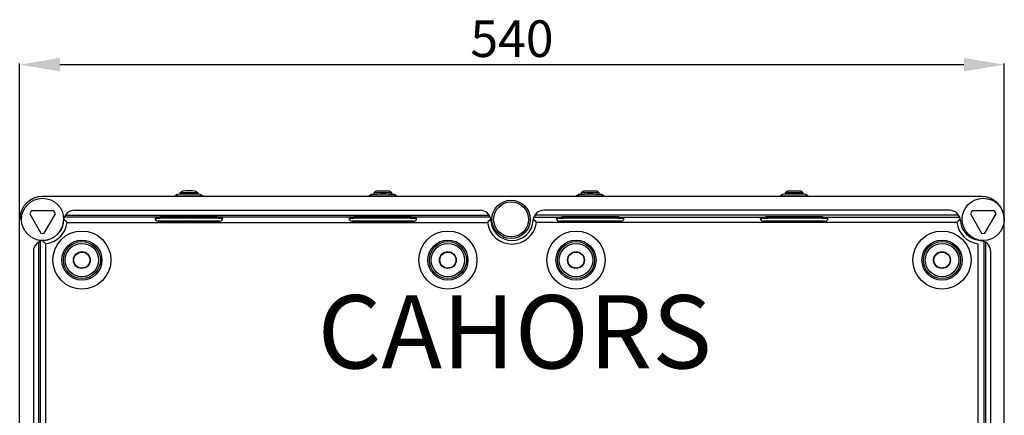
# Model space of a CAD drawing. Units: millimetres. Extents: x 142 to 374, y 63 to 235.
# Drawn here: x 142 to 277, y 170 to 224 of the extents above; entities that cross this region are included whole.
import ezdxf

# ---------------------------------------------------------------- set-up
doc = ezdxf.new("R2010")
doc.units = ezdxf.units.MM
doc.layers.add('COTES', color=2, linetype='Continuous')
doc.styles.add('ROMANS', font='ARIAL.TTF')

# ---------------------------------------------------------------- blocks, each defined once
blk = doc.blocks.new('ALZADO')
for p, q in [((142.13, 196.44), (142.13, 217.68)), ((147.63, 217.5), (271.13, 217.5)), ((276.63, 196.44), (276.63, 217.68)), ((273.51, 199.5), (145.26, 199.5)), ((163.71, 199.78), (163.33, 199.53)), ((163.33, 199.53), (163.33, 199.5)), ((164.4, 200.23), (164.02, 199.98)), ((164.02, 199.98), (164.02, 199.79)), ((166.5, 199.98), (166.11, 200.23)), ((166.5, 199.79), (166.5, 199.98)), ((167.19, 199.53), (166.8, 199.78)), ((167.19, 199.5), (167.19, 199.53)), ((190.19, 199.78), (189.81, 199.53)), ((189.81, 199.53), (189.81, 199.5)), ((190.88, 200.23), (190.5, 199.98)), ((190.5, 199.98), (190.5, 199.79)), ((192.98, 199.98), (192.6, 200.23)), ((192.98, 199.79), (192.98, 199.98)), ((193.67, 199.53), (193.29, 199.78)), ((193.67, 199.5), (193.67, 199.53)), ((218.51, 199.78), (218.13, 199.53)), ((218.13, 199.53), (218.13, 199.5)), ((219.2, 200.23), (218.82, 199.98)), ((218.82, 199.98), (218.82, 199.79)), ((221.3, 199.98), (220.91, 200.23)), ((221.3, 199.79), (221.3, 199.98)), ((221.99, 199.53), (221.6, 199.78)), ((221.99, 199.5), (221.99, 199.53)), ((246.39, 199.78), (246, 199.53)), ((246, 199.53), (246, 199.5)), ((247.08, 200.23), (246.69, 199.98)), ((246.69, 199.98), (246.69, 199.79)), ((249.17, 199.98), (248.79, 200.23)), ((249.17, 199.79), (249.17, 199.98)), ((249.86, 199.53), (249.48, 199.78)), ((249.86, 199.5), (249.86, 199.53)), ((143.5, 197.13), (145.03, 194.48)), ((146.79, 197.52), (143.73, 197.52)), ((145.48, 194.48), (147.01, 197.13)), ((161.37, 196.69), (148.26, 196.69)), ((148.35, 196.94), (206.29, 196.94)), ((149.63, 197.62), (205.02, 197.62)), ((160.63, 196.54), (160.63, 196.53)), ((161.39, 196.64), (160.85, 196.62)), ((161.38, 196.81), (161.38, 196.76)), ((169.13, 196.76), (169.13, 196.81)), ((169.66, 196.62), (169.13, 196.64)), ((187.85, 196.69), (169.15, 196.69)), ((169.88, 196.53), (169.88, 196.54)), ((187.12, 196.53), (187.12, 196.53)), ((187.87, 196.64), (187.33, 196.62)), ((187.87, 196.81), (187.87, 196.75)), ((196.15, 196.62), (195.61, 196.64)), ((195.62, 196.75), (195.62, 196.81)), ((206.4, 196.69), (195.64, 196.69)), ((196.37, 196.53), (196.37, 196.53)), ((212.37, 196.69), (216.17, 196.69)), ((270.42, 196.94), (212.48, 196.94)), ((269.14, 197.62), (213.75, 197.62)), ((215.43, 196.53), (215.43, 196.53)), ((216.19, 196.63), (215.65, 196.62)), ((216.18, 196.8), (216.18, 196.75)), ((223.93, 196.75), (223.93, 196.8)), ((224.47, 196.62), (223.93, 196.63)), ((223.95, 196.69), (244.04, 196.69)), ((224.68, 196.53), (224.68, 196.53)), ((243.31, 196.53), (243.31, 196.53)), ((244.06, 196.63), (243.52, 196.62)), ((244.06, 196.8), (244.06, 196.75)), ((252.34, 196.62), (251.8, 196.63)), ((251.81, 196.75), (251.81, 196.8)), ((251.83, 196.69), (270.51, 196.69)), ((252.56, 196.53), (252.56, 196.53)), ((272, 197.13), (273.53, 194.48)), ((275.29, 197.52), (272.23, 197.52)), ((273.98, 194.48), (275.51, 197.13)), ((142.13, 67.87), (142.13, 196.37)), ((148.6, 195.94), (206.04, 195.94)), ((161.06, 196.11), (161.06, 196.11)), ((161.06, 196.11), (161.07, 196.11)), ((187.54, 196.11), (187.54, 196.11)), ((187.54, 196.11), (187.55, 196.1)), ((270.17, 195.94), (212.73, 195.94)), ((215.86, 196.1), (215.86, 196.1)), ((215.86, 196.1), (215.87, 196.1)), ((243.73, 196.11), (243.73, 196.1)), ((243.73, 196.1), (243.74, 196.1)), ((276.63, 67.87), (276.63, 196.37)), ((144.7, 193.28), (144.7, 135.22)), ((144.94, 193.39), (144.94, 135.13)), ((145.69, 135.47), (145.69, 193.03)), ((272.54, 193.67), (273.76, 193.41)), ((273.08, 135.47), (273.08, 193.03)), ((273.83, 193.39), (273.83, 135.13)), ((274.07, 193.28), (274.07, 135.22)), ((144.01, 192.01), (144.01, 136.49)), ((274.76, 192.01), (274.76, 136.49))]:
    blk.add_line(p, q)
for points in [[(169.88, 196.54), (169.87, 196.54), (169.78, 196.54), (169.6, 196.55), (169.34, 196.56), (169, 196.56), (168.58, 196.56), (168.1, 196.57), (167.57, 196.57), (166.99, 196.57), (166.38, 196.58), (165.74, 196.58), (165.09, 196.58), (164.45, 196.58), (163.83, 196.57), (163.23, 196.57), (162.67, 196.57), (162.16, 196.57), (161.71, 196.56), (161.33, 196.56), (161.03, 196.55), (160.81, 196.55), (160.68, 196.54), (160.63, 196.54)], [(160.63, 196.53), (160.68, 196.54), (160.81, 196.54), (161.03, 196.55), (161.33, 196.55), (161.71, 196.56), (162.16, 196.56), (162.67, 196.57), (163.23, 196.57), (163.83, 196.57), (164.45, 196.57), (165.09, 196.57), (165.74, 196.57), (166.38, 196.57), (166.99, 196.57), (167.57, 196.57), (168.1, 196.57), (168.58, 196.56), (169, 196.56), (169.34, 196.55), (169.6, 196.55), (169.78, 196.54), (169.87, 196.54), (169.88, 196.53)], [(160.7, 196.61), (160.75, 196.62), (160.88, 196.62), (161.1, 196.63), (161.4, 196.63), (161.77, 196.64), (162.21, 196.64), (162.71, 196.64), (163.26, 196.65), (163.85, 196.65), (164.47, 196.65), (165.1, 196.65), (165.73, 196.65), (166.36, 196.65), (166.96, 196.65), (167.53, 196.65), (168.06, 196.64), (168.53, 196.64), (168.94, 196.63), (169.28, 196.63), (169.53, 196.62), (169.71, 196.62), (169.8, 196.61), (169.81, 196.61)], [(161.38, 196.76), (161.37, 196.71), (161.36, 196.69)], [(161.38, 196.76), (161.39, 196.76), (161.48, 196.76), (161.66, 196.77), (161.93, 196.77), (162.27, 196.78), (162.68, 196.78), (163.15, 196.78), (163.67, 196.79), (164.23, 196.79), (164.81, 196.79), (165.4, 196.79), (165.99, 196.79), (166.57, 196.79), (167.11, 196.79), (167.61, 196.78), (168.05, 196.78), (168.43, 196.77), (168.73, 196.77), (168.95, 196.77), (169.09, 196.76), (169.13, 196.76), (169.13, 196.76)], [(169.13, 196.64), (169.07, 196.64), (168.86, 196.65), (168.56, 196.65), (168.19, 196.65), (167.75, 196.66), (167.25, 196.66), (166.72, 196.66), (166.15, 196.66), (165.55, 196.67), (164.96, 196.67), (164.37, 196.66), (163.8, 196.66), (163.26, 196.66), (162.76, 196.66), (162.33, 196.65), (161.95, 196.65), (161.66, 196.65), (161.44, 196.64), (161.39, 196.64)], [(196.37, 196.53), (196.35, 196.54), (196.26, 196.54), (196.09, 196.55), (195.82, 196.55), (195.48, 196.56), (195.07, 196.56), (194.59, 196.56), (194.05, 196.57), (193.47, 196.57), (192.86, 196.57), (192.22, 196.57), (191.58, 196.57), (190.94, 196.57), (190.31, 196.57), (189.71, 196.57), (189.15, 196.57), (188.65, 196.56), (188.2, 196.56), (187.82, 196.55), (187.52, 196.55), (187.3, 196.54), (187.16, 196.54), (187.12, 196.53)], [(187.12, 196.53), (187.16, 196.54), (187.3, 196.54), (187.52, 196.55), (187.82, 196.55), (188.2, 196.56), (188.65, 196.56), (189.15, 196.56), (189.71, 196.57), (190.31, 196.57), (190.94, 196.57), (191.58, 196.57), (192.22, 196.57), (192.86, 196.57), (193.47, 196.57), (194.05, 196.57), (194.59, 196.56), (195.07, 196.56), (195.48, 196.55), (195.82, 196.55), (196.09, 196.54), (196.26, 196.54), (196.35, 196.53), (196.37, 196.53)], [(187.19, 196.61), (187.23, 196.61), (187.36, 196.62), (187.58, 196.62), (187.88, 196.63), (188.25, 196.63), (188.69, 196.64), (189.2, 196.64), (189.75, 196.64), (190.33, 196.65), (190.95, 196.65), (191.58, 196.65), (192.22, 196.65), (192.84, 196.65), (193.45, 196.64), (194.02, 196.64), (194.54, 196.64), (195.02, 196.64), (195.42, 196.63), (195.76, 196.63), (196.02, 196.62), (196.19, 196.62), (196.28, 196.61), (196.29, 196.61)], [(187.87, 196.76), (187.86, 196.71), (187.85, 196.69)], [(187.87, 196.75), (187.88, 196.75), (187.97, 196.76), (188.15, 196.76), (188.41, 196.77), (188.75, 196.77), (189.16, 196.78), (189.63, 196.78), (190.16, 196.78), (190.71, 196.78), (191.3, 196.79), (191.89, 196.79), (192.48, 196.79), (193.05, 196.78), (193.59, 196.78), (194.09, 196.78), (194.53, 196.78), (194.91, 196.77), (195.21, 196.77), (195.44, 196.76), (195.57, 196.76), (195.62, 196.75), (195.62, 196.75)], [(195.61, 196.64), (195.56, 196.64), (195.34, 196.64), (195.04, 196.65), (194.67, 196.65), (194.23, 196.65), (193.74, 196.66), (193.2, 196.66), (192.63, 196.66), (192.04, 196.66), (191.44, 196.66), (190.85, 196.66), (190.28, 196.66), (189.74, 196.66), (189.25, 196.65), (188.81, 196.65), (188.44, 196.65), (188.14, 196.64), (187.92, 196.64), (187.87, 196.64)], [(224.68, 196.53), (224.67, 196.53), (224.58, 196.54), (224.4, 196.54), (224.14, 196.55), (223.8, 196.55), (223.38, 196.56), (222.9, 196.56), (222.37, 196.57), (221.79, 196.57), (221.18, 196.57), (220.54, 196.57), (219.9, 196.57), (219.25, 196.57), (218.63, 196.57), (218.03, 196.57), (217.47, 196.56), (216.96, 196.56), (216.51, 196.56), (216.13, 196.55), (215.83, 196.55), (215.61, 196.54), (215.48, 196.54), (215.43, 196.53), (215.43, 196.53)], [(215.43, 196.53), (215.48, 196.53), (215.61, 196.54), (215.83, 196.54), (216.13, 196.55), (216.51, 196.55), (216.96, 196.56), (217.47, 196.56), (218.03, 196.56), (218.63, 196.57), (219.25, 196.57), (219.9, 196.57), (220.54, 196.57), (221.18, 196.57), (221.79, 196.57), (222.37, 196.56), (222.9, 196.56), (223.38, 196.56), (223.8, 196.55), (224.14, 196.55), (224.4, 196.54), (224.58, 196.54), (224.67, 196.53), (224.68, 196.53)], [(215.5, 196.61), (215.55, 196.61), (215.68, 196.62), (215.9, 196.62), (216.2, 196.63), (216.57, 196.63), (217.01, 196.64), (217.51, 196.64), (218.06, 196.64), (218.65, 196.64), (219.27, 196.65), (219.9, 196.65), (220.53, 196.65), (221.16, 196.64), (221.76, 196.64), (222.33, 196.64), (222.86, 196.64), (223.33, 196.63), (223.74, 196.63), (224.08, 196.62), (224.33, 196.62), (224.51, 196.61), (224.6, 196.61), (224.61, 196.61)], [(216.18, 196.76), (216.18, 196.71), (216.16, 196.69)], [(216.18, 196.75), (216.19, 196.75), (216.28, 196.76), (216.46, 196.76), (216.73, 196.77), (217.07, 196.77), (217.48, 196.78), (217.95, 196.78), (218.47, 196.78), (219.03, 196.78), (219.61, 196.78), (220.21, 196.78), (220.79, 196.78), (221.37, 196.78), (221.91, 196.78), (222.41, 196.78), (222.85, 196.77), (223.23, 196.77), (223.53, 196.77), (223.75, 196.76), (223.89, 196.76), (223.93, 196.75), (223.93, 196.75)], [(223.93, 196.63), (223.88, 196.64), (223.66, 196.64), (223.36, 196.65), (222.99, 196.65), (222.55, 196.65), (222.05, 196.66), (221.52, 196.66), (220.95, 196.66), (220.36, 196.66), (219.76, 196.66), (219.17, 196.66), (218.6, 196.66), (218.06, 196.66), (217.57, 196.65), (217.13, 196.65), (216.76, 196.65), (216.46, 196.64), (216.24, 196.64), (216.19, 196.63)], [(252.56, 196.53), (252.55, 196.53), (252.46, 196.54), (252.28, 196.55), (252.02, 196.55), (251.67, 196.56), (251.26, 196.56), (250.78, 196.56), (250.24, 196.57), (249.66, 196.57), (249.05, 196.57), (248.42, 196.57), (247.77, 196.57), (247.13, 196.57), (246.5, 196.57), (245.9, 196.57), (245.35, 196.56), (244.84, 196.56), (244.39, 196.56), (244.01, 196.55), (243.71, 196.55), (243.49, 196.54), (243.35, 196.54), (243.31, 196.53), (243.31, 196.53)], [(243.31, 196.53), (243.35, 196.53), (243.49, 196.54), (243.71, 196.55), (244.01, 196.55), (244.39, 196.55), (244.84, 196.56), (245.35, 196.56), (245.9, 196.57), (246.5, 196.57), (247.13, 196.57), (247.77, 196.57), (248.42, 196.57), (249.05, 196.57), (249.66, 196.57), (250.24, 196.56), (250.78, 196.56), (251.26, 196.56), (251.67, 196.55), (252.02, 196.55), (252.28, 196.54), (252.46, 196.54), (252.55, 196.53), (252.56, 196.53)], [(243.38, 196.61), (243.42, 196.61), (243.56, 196.62), (243.77, 196.62), (244.07, 196.63), (244.44, 196.63), (244.89, 196.64), (245.39, 196.64), (245.94, 196.64), (246.52, 196.64), (247.14, 196.65), (247.77, 196.65), (248.41, 196.65), (249.03, 196.64), (249.64, 196.64), (250.21, 196.64), (250.73, 196.64), (251.21, 196.63), (251.61, 196.63), (251.95, 196.63), (252.21, 196.62), (252.38, 196.61), (252.47, 196.61), (252.48, 196.61)], [(244.06, 196.76), (244.05, 196.71), (244.04, 196.69)], [(244.06, 196.75), (244.07, 196.75), (244.16, 196.76), (244.34, 196.76), (244.6, 196.77), (244.94, 196.77), (245.35, 196.78), (245.83, 196.78), (246.35, 196.78), (246.9, 196.78), (247.49, 196.78), (248.08, 196.78), (248.67, 196.78), (249.24, 196.78), (249.78, 196.78), (250.28, 196.78), (250.72, 196.77), (251.1, 196.77), (251.4, 196.77), (251.63, 196.76), (251.76, 196.76), (251.81, 196.75), (251.81, 196.75)], [(251.8, 196.63), (251.75, 196.64), (251.53, 196.64), (251.23, 196.65), (250.86, 196.65), (250.42, 196.65), (249.93, 196.66), (249.39, 196.66), (248.82, 196.66), (248.23, 196.66), (247.63, 196.66), (247.04, 196.66), (246.47, 196.66), (245.93, 196.66), (245.44, 196.65), (245, 196.65), (244.63, 196.65), (244.33, 196.64), (244.11, 196.64), (244.06, 196.63)], [(169.45, 196.11), (169.44, 196.11), (169.36, 196.12), (169.18, 196.12), (168.92, 196.13), (168.58, 196.13), (168.17, 196.13), (167.7, 196.14), (167.18, 196.14), (166.61, 196.14), (166.02, 196.14), (165.41, 196.15), (164.8, 196.14), (164.19, 196.14), (163.61, 196.14), (163.07, 196.14), (162.57, 196.14), (162.13, 196.13), (161.75, 196.13), (161.45, 196.12), (161.23, 196.12), (161.1, 196.11), (161.06, 196.11)], [(161.07, 196.11), (161.1, 196.1), (161.23, 196.1), (161.45, 196.09), (161.75, 196.09), (162.13, 196.08), (162.57, 196.08), (163.07, 196.08), (163.61, 196.07), (164.19, 196.07), (164.8, 196.07), (165.41, 196.07), (166.02, 196.07), (166.61, 196.07), (167.18, 196.08), (167.7, 196.08), (168.17, 196.08), (168.58, 196.09), (168.92, 196.09), (169.18, 196.1), (169.36, 196.1), (169.44, 196.11)], [(161.6, 196.11), (161.64, 196.11), (161.78, 196.12), (162, 196.12), (162.3, 196.13), (162.67, 196.13), (163.11, 196.13), (163.59, 196.14), (164.13, 196.14), (164.68, 196.14), (165.26, 196.14), (165.83, 196.14), (166.39, 196.14), (166.92, 196.14), (167.41, 196.13), (167.84, 196.13), (168.22, 196.13), (168.52, 196.12), (168.74, 196.12), (168.87, 196.11), (168.92, 196.11), (168.87, 196.1), (168.74, 196.1), (168.52, 196.09), (168.22, 196.09), (167.84, 196.09), (167.41, 196.08), (166.92, 196.08), (166.39, 196.08), (165.83, 196.08), (165.26, 196.08), (164.68, 196.08), (164.13, 196.08), (163.59, 196.08), (163.11, 196.08), (162.67, 196.09), (162.3, 196.09), (162, 196.09), (161.78, 196.1), (161.64, 196.1), (161.6, 196.11)], [(169.44, 196.11), (169.44, 196.11), (169.45, 196.11)], [(195.94, 196.11), (195.93, 196.11), (195.84, 196.11), (195.66, 196.12), (195.4, 196.12), (195.07, 196.13), (194.66, 196.13), (194.18, 196.14), (193.66, 196.14), (193.1, 196.14), (192.5, 196.14), (191.89, 196.14), (191.28, 196.14), (190.68, 196.14), (190.1, 196.14), (189.55, 196.14), (189.05, 196.13), (188.61, 196.13), (188.24, 196.13), (187.94, 196.12), (187.72, 196.12), (187.59, 196.11), (187.54, 196.11)], [(187.55, 196.1), (187.59, 196.1), (187.72, 196.09), (187.94, 196.09), (188.24, 196.09), (188.61, 196.08), (189.05, 196.08), (189.55, 196.07), (190.1, 196.07), (190.68, 196.07), (191.28, 196.07), (191.89, 196.07), (192.5, 196.07), (193.1, 196.07), (193.66, 196.07), (194.18, 196.08), (194.66, 196.08), (195.07, 196.08), (195.4, 196.09), (195.66, 196.09), (195.84, 196.1), (195.93, 196.1)], [(188.08, 196.11), (188.13, 196.11), (188.26, 196.12), (188.48, 196.12), (188.78, 196.12), (189.15, 196.13), (189.59, 196.13), (190.08, 196.13), (190.61, 196.14), (191.17, 196.14), (191.74, 196.14), (192.31, 196.14), (192.87, 196.14), (193.4, 196.13), (193.89, 196.13), (194.33, 196.13), (194.7, 196.12), (195, 196.12), (195.22, 196.12), (195.36, 196.11), (195.4, 196.11), (195.36, 196.1), (195.22, 196.1), (195, 196.09), (194.7, 196.09), (194.33, 196.08), (193.89, 196.08), (193.4, 196.08), (192.87, 196.08), (192.31, 196.07), (191.74, 196.07), (191.17, 196.07), (190.61, 196.08), (190.08, 196.08), (189.59, 196.08), (189.15, 196.08), (188.78, 196.09), (188.48, 196.09), (188.26, 196.1), (188.13, 196.1), (188.08, 196.11)], [(195.93, 196.1), (195.93, 196.1), (195.94, 196.11)], [(224.25, 196.1), (224.25, 196.11), (224.16, 196.11), (223.98, 196.12), (223.72, 196.12), (223.38, 196.13), (222.97, 196.13), (222.5, 196.13), (221.98, 196.14), (221.41, 196.14), (220.82, 196.14), (220.21, 196.14), (219.6, 196.14), (218.99, 196.14), (218.41, 196.14), (217.87, 196.13), (217.37, 196.13), (216.93, 196.13), (216.55, 196.12), (216.25, 196.12), (216.04, 196.11), (215.9, 196.11), (215.86, 196.1)], [(215.87, 196.1), (215.9, 196.1), (216.04, 196.09), (216.25, 196.09), (216.55, 196.08), (216.93, 196.08), (217.37, 196.08), (217.87, 196.07), (218.41, 196.07), (218.99, 196.07), (219.6, 196.07), (220.21, 196.07), (220.82, 196.07), (221.41, 196.07), (221.98, 196.07), (222.5, 196.07), (222.97, 196.08), (223.38, 196.08), (223.72, 196.09), (223.98, 196.09), (224.16, 196.1), (224.24, 196.1)], [(216.4, 196.1), (216.44, 196.11), (216.58, 196.11), (216.8, 196.12), (217.1, 196.12), (217.47, 196.13), (217.91, 196.13), (218.4, 196.13), (218.93, 196.13), (219.48, 196.14), (220.06, 196.14), (220.63, 196.14), (221.19, 196.13), (221.72, 196.13), (222.21, 196.13), (222.64, 196.13), (223.02, 196.12), (223.32, 196.12), (223.54, 196.11), (223.67, 196.11), (223.72, 196.1), (223.67, 196.1), (223.54, 196.09), (223.32, 196.09), (223.02, 196.08), (222.64, 196.08), (222.21, 196.08), (221.72, 196.08), (221.19, 196.07), (220.63, 196.07), (220.06, 196.07), (219.48, 196.07), (218.93, 196.07), (218.4, 196.08), (217.91, 196.08), (217.47, 196.08), (217.1, 196.08), (216.8, 196.09), (216.58, 196.09), (216.44, 196.1), (216.4, 196.1)], [(224.24, 196.1), (224.25, 196.1), (224.25, 196.1)], [(252.13, 196.11), (252.12, 196.11), (252.03, 196.11), (251.85, 196.12), (251.59, 196.12), (251.26, 196.13), (250.85, 196.13), (250.38, 196.13), (249.85, 196.14), (249.29, 196.14), (248.69, 196.14), (248.09, 196.14), (247.47, 196.14), (246.87, 196.14), (246.29, 196.14), (245.74, 196.14), (245.25, 196.13), (244.8, 196.13), (244.43, 196.12), (244.13, 196.12), (243.91, 196.11), (243.78, 196.11), (243.73, 196.11)], [(243.74, 196.1), (243.78, 196.1), (243.91, 196.09), (244.13, 196.09), (244.43, 196.08), (244.8, 196.08), (245.25, 196.08), (245.74, 196.07), (246.29, 196.07), (246.87, 196.07), (247.47, 196.07), (248.09, 196.07), (248.69, 196.07), (249.29, 196.07), (249.85, 196.07), (250.38, 196.07), (250.85, 196.08), (251.26, 196.08), (251.59, 196.09), (251.85, 196.09), (252.03, 196.1), (252.12, 196.1)], [(244.27, 196.1), (244.32, 196.11), (244.45, 196.11), (244.67, 196.12), (244.97, 196.12), (245.34, 196.13), (245.78, 196.13), (246.27, 196.13), (246.8, 196.13), (247.36, 196.14), (247.93, 196.14), (248.5, 196.14), (249.06, 196.13), (249.59, 196.13), (250.08, 196.13), (250.52, 196.13), (250.89, 196.12), (251.19, 196.12), (251.41, 196.11), (251.55, 196.11), (251.59, 196.1), (251.55, 196.1), (251.41, 196.09), (251.19, 196.09), (250.89, 196.09), (250.52, 196.08), (250.08, 196.08), (249.59, 196.08), (249.06, 196.07), (248.5, 196.07), (247.93, 196.07), (247.36, 196.07), (246.8, 196.07), (246.27, 196.08), (245.78, 196.08), (245.34, 196.08), (244.97, 196.09), (244.67, 196.09), (244.45, 196.09), (244.32, 196.1), (244.27, 196.1)], [(252.12, 196.1), (252.12, 196.1), (252.13, 196.11)]]:
    blk.add_lwpolyline(points)
for centre, radius in [((145.26, 196.37), 2.88), ((273.76, 196.37), 2.88), ((209.26, 196.37), 2.62), ((209.26, 196.37), 2.38), ((150.63, 190.81), 3.97), ((200.63, 190.81), 3.97), ((218.13, 190.81), 3.97), ((268.13, 190.81), 3.97), ((150.63, 190.81), 2.74), ((150.63, 190.81), 2.53), ((150.63, 190.81), 2.28), ((200.63, 190.81), 2.74), ((200.63, 190.81), 2.53), ((200.63, 190.81), 2.28), ((218.13, 190.81), 2.74), ((218.13, 190.81), 2.53), ((218.13, 190.81), 2.28), ((268.13, 190.81), 2.74), ((268.13, 190.81), 2.53), ((268.13, 190.81), 2.28), ((150.63, 190.81), 1.15), ((150.63, 190.81), 1.1), ((200.63, 190.81), 1.15), ((200.63, 190.81), 1.1), ((218.13, 190.81), 1.15), ((218.13, 190.81), 1.1), ((268.13, 190.81), 1.15), ((268.13, 190.81), 1.1)]:
    blk.add_circle(centre, radius)
for centre, radius, start, end in [((145.26, 196.37), 3.12, 90, 180), ((165.26, 116.07), 83.49, 88.6754, 91.3246), ((165.25, 130.68), 69.12, 88.7145, 91.2787), ((165.26, 144.11), 55.89, 88.7287, 91.2713), ((165.25, 165.75), 34.5, 88.5739, 91.4197), ((191.74, 116.06), 83.49, 88.6754, 91.3246), ((191.74, 130.67), 69.12, 88.7145, 91.2787), ((191.74, 144.1), 55.89, 88.7287, 91.2713), ((191.74, 165.75), 34.49, 88.5735, 91.42), ((220.06, 116.06), 83.49, 88.6754, 91.3246), ((220.05, 130.67), 69.12, 88.7146, 91.2787), ((220.06, 144.1), 55.89, 88.7287, 91.2713), ((220.06, 165.74), 34.5, 88.5739, 91.4196), ((247.93, 116.05), 83.51, 88.6757, 91.3243), ((247.93, 130.67), 69.13, 88.7147, 91.2787), ((247.93, 144.1), 55.89, 88.7287, 91.2713), ((247.93, 165.75), 34.49, 88.5736, 91.4197), ((273.51, 196.37), 3.12, 360, 90), ((145.26, 196.37), 1.91, 143.1919, 156.8081), ((145.26, 196.37), 1.91, 23.1919, 36.8081), ((149.63, 196.12), 1.5, 89.9988, 176.7232), ((142, 190.15), 8.78, 41.256, 45.4706), ((161.06, 196.54), 0.428, 180.2192, 263.2908), ((169.25, 196.75), 0.117, 179.1764, 226.2704), ((169.46, 196.53), 0.418, 274.2673, 1.0944), ((187.54, 196.53), 0.428, 180.2185, 263.2909), ((195.73, 196.75), 0.117, 179.1785, 226.2653), ((195.94, 196.52), 0.418, 274.2677, 1.0943), ((205.02, 196.12), 1.5, 3.277, 90.0011), ((212.52, 190.26), 8.62, 134.5963, 138.7484), ((213.75, 196.12), 1.5, 89.9991, 176.7231), ((206.43, 190.43), 8.37, 41.1884, 45.4669), ((215.86, 196.53), 0.428, 180.2192, 263.291), ((224.05, 196.75), 0.117, 179.1706, 226.2741), ((224.26, 196.52), 0.418, 274.2672, 1.0937), ((243.73, 196.53), 0.428, 180.2192, 263.2908), ((251.92, 196.75), 0.117, 179.1785, 226.2653), ((252.13, 196.52), 0.418, 274.2677, 1.0943), ((269.14, 196.12), 1.5, 3.2765, 90.0011), ((276.8, 190.12), 8.83, 134.5414, 138.732), ((273.76, 196.37), 1.91, 143.1919, 156.8081), ((273.76, 196.37), 1.91, 23.1919, 36.8081), ((145.26, 196.37), 2.88, 273.2759, 356.7241), ((145.26, 196.37), 3.37, 277.3362, 352.6638), ((209.38, 196.37), 3.37, 187.3362, 352.6638), ((209.38, 196.37), 2.88, 183.2759, 356.7241), ((273.51, 196.37), 3.37, 187.3362, 262.6638), ((273.51, 196.37), 2.88, 183.2759, 250.2275), ((145.26, 196.37), 1.91, 263.1919, 276.8081), ((273.76, 196.37), 1.91, 263.1919, 276.8081), ((145.51, 192.01), 1.5, 93.2771, 180.0008), ((151.35, 199.49), 8.58, 224.5869, 228.7577), ((273.36, 192.07), 1.4, 357.525, 73.259)]:
    blk.add_arc(centre, radius, start, end)
for points in [[(147.63, 218.42), (147.63, 216.58), (142.13, 217.5)], [(271.13, 218.42), (271.13, 216.58), (276.63, 217.5)]]:
    blk.add_solid(points)
at = {"insert": (209.38, 221.05), "char_height": 5, "attachment_point": 5, "style": 'ROMANS'}
blk.add_mtext('\\A1;540', dxfattribs=at)
at = {"layer": 'COTES', "insert": (209.76, 172.89), "char_height": 10, "width": 103.1827, "attachment_point": 8, "style": 'ROMANS'}
blk.add_mtext('CAHORS', dxfattribs=at)

msp = doc.modelspace()

# ---------------------------------------------------------------- block references
msp.add_blockref('ALZADO', (0, 0))

doc.saveas('drawing.dxf')
